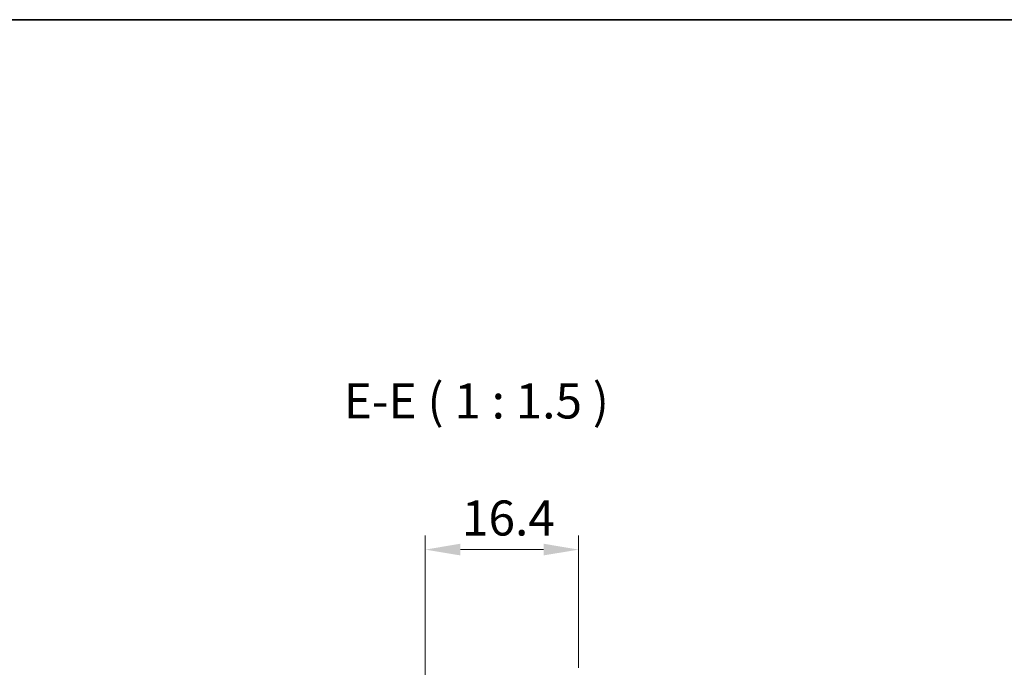
# Model space of a CAD drawing. Units: millimetres. Extents: x 0 to 2180, y 0 to 422.
# Drawn here: x 1887 to 1993, y 352 to 422 of the extents above; entities that cross this region are included whole.
import ezdxf

# ---------------------------------------------------------------- set-up
doc = ezdxf.new("R2010")
doc.units = ezdxf.units.MM
doc.layers.get('Defpoints').update_dxf_attribs({"lineweight": 25})
for name, color, linetype, lineweight in [('Border (ISO)', 7, 'Continuous', 35), ('Dimension (ISO)', 7, 'Continuous', 18), ('Symbol (ISO)', 7, 'Continuous', 18)]:
    doc.layers.add(name, color=color, linetype=linetype, lineweight=lineweight)
doc.styles.add('Note Text (TK)', font='txt')
doc.dimstyles.new('Default - Method 1b (TK)', dxfattribs={"dimtxt": 2.5, "dimasz": 2.5, "dimexe": 1, "dimexo": 1.5, "dimgap": 1, "dimtad": 1, "dimtoh": 1, "dimrnd": 1e-08, "dimdsep": 46, "dimtxsty": 'Note Text (TK)', "dimcen": 0.09, "dimdle": 5, "dimclrd": 100, "dimclre": 100, "dimclrt": 7, "dimadec": 1, "dimazin": 1, "dimtfac": 1, "dimtmove": 0, "dimatfit": 3, "dimfxl": 1, "dimtolj": 1, "dimlwd": -1, "dimlwe": -1, "dimarcsym": 0})

# ---------------------------------------------------------------- blocks, each defined once
blk = doc.blocks.new('図面枠 tk図枠')
at = {"layer": 'Border (ISO)'}
blk.add_line((14.5, 289), (405.5, 289), dxfattribs=at)
blk = doc.blocks.new('*D176')
at = {"layer": 'Defpoints', "color": 0}
for p in [(1930.62, 364.84), (1947.02, 349.95), (1930.62, 331.37)]:
    blk.add_point(p, dxfattribs=at)
at = {"layer": 'Dimension (ISO)', "color": 100}
for p, q in [((1930.62, 333.62), (1930.62, 366.34)), ((1947.02, 352.2), (1947.02, 366.34)), ((1943.27, 364.84), (1934.37, 364.84))]:
    blk.add_line(p, q, dxfattribs=at)
for points in [[(1934.37, 365.47), (1934.37, 364.22), (1930.62, 364.84)], [(1943.27, 365.47), (1943.27, 364.22), (1947.02, 364.84)]]:
    blk.add_solid(points, dxfattribs=at)
at = {"layer": 'Dimension (ISO)', "color": 7, "insert": (1934.54, 368.22), "char_height": 3.75, "attachment_point": 4, "style": 'Note Text (TK)'}
blk.add_mtext('\\A1;16.4', dxfattribs=at)

msp = doc.modelspace()

# ---------------------------------------------------------------- block references
at = {"xscale": 1.5, "yscale": 1.5, "zscale": 1.5}
msp.add_blockref('図面枠 tk図枠', (1572.25, -12), dxfattribs=at)

# ---------------------------------------------------------------- texts
at = {"layer": 'Symbol (ISO)', "color": 7, "insert": (1921.9065, 377.6895), "char_height": 3.75, "attachment_point": 7, "style": 'Note Text (TK)'}
msp.add_mtext('E-E ( 1 : 1.5 )', dxfattribs=at)

# ---------------------------------------------------------------- dimensions: what is measured, and where the dimension line sits
at = {"layer": 'Dimension (ISO)', "color": 100}
dim = msp.add_linear_dim(base=(1930.6152, 364.8415), p1=(1947.0152, 349.9514), p2=(1930.6152, 331.3666), dimstyle='Default - Method 1b (TK)', override={"dimscale": 0, "dimtxt": 3.75, "dimasz": 3.75, "dimexe": 1.5, "dimexo": 2.25, "dimgap": 1.5, "dimtoh": 0, "dimdec": 2, "dimcen": 0.135, "dimtol": 0, "dimlim": 0, "dimtp": 0, "dimtm": 0, "dimtdec": 2, "dimtofl": 0, "dimatfit": 1}, dxfattribs=at)
dim.commit()
dim.dimension.update_dxf_attribs({"geometry": '*D176', "text_midpoint": (1938.8152, 364.8415), "dimtype": 160})

doc.saveas('drawing.dxf')
